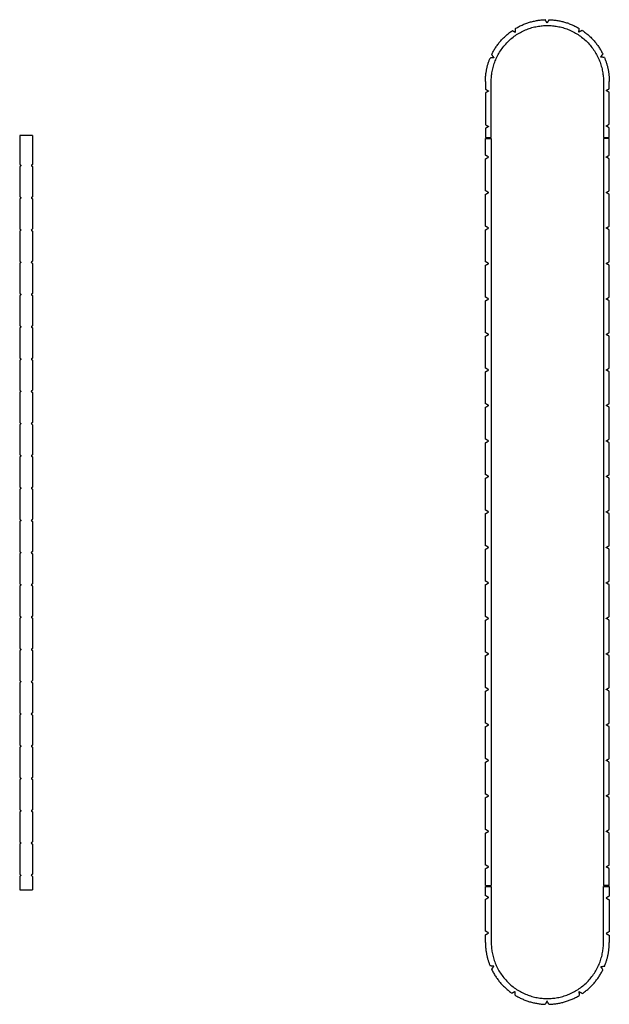
# Model space of a CAD drawing. Units: millimetres. Extents: x 4982 to 11807, y -7530 to 284.
# Drawn here: x 9356 to 10270, y -6167 to -4641 of the extents above; entities that cross this region are included whole.
import ezdxf

# ---------------------------------------------------------------- set-up
doc = ezdxf.new("R2010")
doc.units = ezdxf.units.MM
doc.layers.add('Make2D$可见线$曲线', color=7, linetype='Continuous', true_color=0x000000)

msp = doc.modelspace()

# ---------------------------------------------------------------- linework, layer by layer
at = {"layer": 'Make2D$可见线$曲线', "color": 7, "lineweight": -3, "true_color": 0xffffff}
for points in [[(10087.3, -4737), (10087.3, -4650), (10174.3, -4650), (10261.3, -4650), (10261.3, -4737)], [(10087.3, -6071), (10087.3, -6158), (10174.3, -6158), (10261.3, -6158), (10261.3, -6071)]]:
    msp.add_rational_spline(points, [1, 0.707106781187, 1, 0.707106781187, 1], degree=2, knots=[-273.318561, -273.318561, -273.318561, -136.65928, -136.65928, 0, 0, 0], dxfattribs=at)
for points, weights in [([(10124.3, -4655), (10145.8, -4641.9), (10170.9, -4641)], [1, 0.967313381147, 1]), ([(10176.7, -4641), (10201.9, -4641.6), (10223.5, -4654.5)], [1, 0.967313392398, 1]), ([(10087.9, -4695.2), (10098.8, -4672.6), (10119.5, -4658.2)], [1, 0.967313383154, 1]), ([(10228.3, -4657.6), (10249.2, -4671.8), (10260.3, -4694.3)], [1, 0.967313376181, 1]), ([(10262.7, -4699.6), (10270.3, -4717.5), (10270.3, -4737)], [1, 0.980049470462, 1]), ([(10078.3, -4737), (10078.3, -4718), (10085.5, -4700.5)], [1, 0.981086000206, 1]), ([(10078.3, -6071), (10078.3, -6089.9), (10085.5, -6107.4)], [1, 0.981086000206, 1]), ([(10262.7, -6108.4), (10270.3, -6090.4), (10270.3, -6071)], [1, 0.980049470462, 1]), ([(10087.9, -6112.7), (10098.8, -6135.4), (10119.5, -6149.8)], [1, 0.967313383154, 1]), ([(10228.3, -6150.3), (10249.2, -6136.2), (10260.3, -6113.6)], [1, 0.967313376181, 1]), ([(10124.3, -6152.9), (10145.8, -6166), (10170.9, -6166.9)], [1, 0.967313381147, 1]), ([(10176.7, -6166.9), (10201.9, -6166.3), (10223.5, -6153.4)], [1, 0.967313392398, 1])]:
    msp.add_rational_spline(points, weights, degree=2, dxfattribs=at)
for points in [[(10173.8, -4646), (10172.4, -4643.5), (10170.9, -4641)], [(10176.7, -4641), (10175.3, -4643.5), (10173.8, -4646)], [(10124.6, -4660.8), (10122, -4659.5), (10119.5, -4658.2)], [(10124.3, -4655), (10124.5, -4657.9), (10124.6, -4660.8)], [(10223.2, -4660.3), (10223.4, -4657.4), (10223.5, -4654.5)], [(10228.3, -4657.6), (10225.8, -4659), (10223.2, -4660.3)], [(10087.9, -4695.2), (10089.6, -4697.6), (10091.3, -4699.9)], [(10257, -4699), (10258.7, -4696.7), (10260.3, -4694.3)], [(10262.7, -4699.6), (10259.9, -4699.3), (10257, -4699)], [(10091.3, -4699.9), (10088.4, -4700.2), (10085.5, -4700.5)], [(10078.3, -4737), (10078.3, -4742.8), (10078.3, -4748.7)], [(10087.3, -4823.5), (10087.3, -4780.2), (10087.3, -4737)], [(10261.3, -4737), (10261.3, -4780.2), (10261.3, -4823.5)], [(10270.3, -4747.9), (10270.3, -4742.4), (10270.3, -4737)], [(10078.3, -4748.7), (10080.8, -4750.1), (10083.3, -4751.6)], [(10083.3, -4751.6), (10080.8, -4753), (10078.3, -4754.5)], [(10078.3, -4754.5), (10078.3, -4779.1), (10078.3, -4803.7)], [(10265.3, -4750.8), (10267.8, -4749.3), (10270.3, -4747.9)], [(10270.3, -4753.7), (10267.8, -4752.2), (10265.3, -4750.8)], [(10270.3, -4802.9), (10270.3, -4778.3), (10270.3, -4753.7)], [(10078.3, -4803.7), (10080.8, -4805.1), (10083.3, -4806.6)], [(10083.3, -4806.6), (10080.8, -4808), (10078.3, -4809.5)], [(10265.3, -4805.8), (10267.8, -4804.3), (10270.3, -4802.9)], [(10270.3, -4808.7), (10267.8, -4807.2), (10265.3, -4805.8)], [(9356.3, -4820.5), (9356.3, -4842.7), (9356.3, -4865)], [(9376.3, -4820.5), (9366.3, -4820.5), (9356.3, -4820.5)], [(9376.3, -4820.5), (9376.3, -4842.7), (9376.3, -4865)], [(10078.3, -4809.5), (10078.3, -4816.5), (10078.3, -4823.5)], [(10270.3, -4823.5), (10270.3, -4816.1), (10270.3, -4808.7)], [(10078.3, -4823.5), (10082.8, -4823.5), (10087.3, -4823.5)], [(10078.3, -4825), (10082.8, -4825), (10087.3, -4825)], [(10078.3, -4851), (10078.3, -4838), (10078.3, -4825)], [(10087.3, -4825), (10087.3, -5404), (10087.3, -5983)], [(10261.3, -4823.5), (10265.8, -4823.5), (10270.3, -4823.5)], [(10261.3, -4825), (10261.3, -5404), (10261.3, -5983)], [(10270.3, -4825), (10265.8, -4825), (10261.3, -4825)], [(10270.3, -4851), (10270.3, -4838), (10270.3, -4825)], [(10083.3, -4853.9), (10080.8, -4852.4), (10078.3, -4851)], [(10265.3, -4853.9), (10267.8, -4852.4), (10270.3, -4851)], [(9356.3, -4865), (9357.3, -4866), (9358.3, -4867)], [(9358.3, -4867), (9357.3, -4868), (9356.3, -4869)], [(9376.3, -4865), (9375.3, -4866), (9374.3, -4867)], [(9374.3, -4867), (9375.3, -4868), (9376.3, -4869)], [(10078.3, -4856.7), (10080.8, -4855.3), (10083.3, -4853.9)], [(10078.3, -4906), (10078.3, -4881.4), (10078.3, -4856.7)], [(10270.3, -4856.7), (10267.8, -4855.3), (10265.3, -4853.9)], [(10270.3, -4906), (10270.3, -4881.4), (10270.3, -4856.7)], [(9356.3, -4869), (9356.3, -4892), (9356.3, -4915)], [(9376.3, -4869), (9376.3, -4892), (9376.3, -4915)], [(10083.3, -4908.9), (10080.8, -4907.4), (10078.3, -4906)], [(10078.3, -4911.7), (10080.8, -4910.3), (10083.3, -4908.9)], [(10078.3, -4961), (10078.3, -4936.4), (10078.3, -4911.7)], [(10265.3, -4908.9), (10267.8, -4907.4), (10270.3, -4906)], [(10270.3, -4911.7), (10267.8, -4910.3), (10265.3, -4908.9)], [(10270.3, -4961), (10270.3, -4936.4), (10270.3, -4911.7)], [(9356.3, -4915), (9357.3, -4916), (9358.3, -4917)], [(9358.3, -4917), (9357.3, -4918), (9356.3, -4919)], [(9356.3, -4919), (9356.3, -4942), (9356.3, -4965)], [(9376.3, -4915), (9375.3, -4916), (9374.3, -4917)], [(9374.3, -4917), (9375.3, -4918), (9376.3, -4919)], [(9376.3, -4919), (9376.3, -4942), (9376.3, -4965)], [(9356.3, -4965), (9357.3, -4966), (9358.3, -4967)], [(9358.3, -4967), (9357.3, -4968), (9356.3, -4969)], [(9356.3, -4969), (9356.3, -4992), (9356.3, -5015)], [(9376.3, -4965), (9375.3, -4966), (9374.3, -4967)], [(9374.3, -4967), (9375.3, -4968), (9376.3, -4969)], [(9376.3, -4969), (9376.3, -4992), (9376.3, -5015)], [(10083.3, -4963.9), (10080.8, -4962.4), (10078.3, -4961)], [(10078.3, -4966.7), (10080.8, -4965.3), (10083.3, -4963.9)], [(10078.3, -5016), (10078.3, -4991.4), (10078.3, -4966.7)], [(10265.3, -4963.9), (10267.8, -4962.4), (10270.3, -4961)], [(10270.3, -4966.7), (10267.8, -4965.3), (10265.3, -4963.9)], [(10270.3, -5016), (10270.3, -4991.4), (10270.3, -4966.7)], [(9356.3, -5015), (9357.3, -5016), (9358.3, -5017)], [(9358.3, -5017), (9357.3, -5018), (9356.3, -5019)], [(9356.3, -5019), (9356.3, -5042), (9356.3, -5065)], [(9376.3, -5015), (9375.3, -5016), (9374.3, -5017)], [(9374.3, -5017), (9375.3, -5018), (9376.3, -5019)], [(9376.3, -5019), (9376.3, -5042), (9376.3, -5065)], [(10083.3, -5018.9), (10080.8, -5017.4), (10078.3, -5016)], [(10078.3, -5021.7), (10080.8, -5020.3), (10083.3, -5018.9)], [(10265.3, -5018.9), (10267.8, -5017.4), (10270.3, -5016)], [(10270.3, -5021.7), (10267.8, -5020.3), (10265.3, -5018.9)], [(10078.3, -5071), (10078.3, -5046.4), (10078.3, -5021.7)], [(10270.3, -5071), (10270.3, -5046.4), (10270.3, -5021.7)], [(9356.3, -5065), (9357.3, -5066), (9358.3, -5067)], [(9376.3, -5065), (9375.3, -5066), (9374.3, -5067)], [(9358.3, -5067), (9357.3, -5068), (9356.3, -5069)], [(9356.3, -5069), (9356.3, -5092), (9356.3, -5115)], [(9374.3, -5067), (9375.3, -5068), (9376.3, -5069)], [(9376.3, -5069), (9376.3, -5092), (9376.3, -5115)], [(10083.3, -5073.9), (10080.8, -5072.4), (10078.3, -5071)], [(10078.3, -5076.7), (10080.8, -5075.3), (10083.3, -5073.9)], [(10078.3, -5126), (10078.3, -5101.4), (10078.3, -5076.7)], [(10265.3, -5073.9), (10267.8, -5072.4), (10270.3, -5071)], [(10270.3, -5076.7), (10267.8, -5075.3), (10265.3, -5073.9)], [(10270.3, -5126), (10270.3, -5101.4), (10270.3, -5076.7)], [(9356.3, -5115), (9357.3, -5116), (9358.3, -5117)], [(9358.3, -5117), (9357.3, -5118), (9356.3, -5119)], [(9356.3, -5119), (9356.3, -5142), (9356.3, -5165)], [(9376.3, -5115), (9375.3, -5116), (9374.3, -5117)], [(9374.3, -5117), (9375.3, -5118), (9376.3, -5119)], [(9376.3, -5119), (9376.3, -5142), (9376.3, -5165)], [(10083.3, -5128.9), (10080.8, -5127.4), (10078.3, -5126)], [(10265.3, -5128.9), (10267.8, -5127.4), (10270.3, -5126)], [(10078.3, -5131.7), (10080.8, -5130.3), (10083.3, -5128.9)], [(10078.3, -5181), (10078.3, -5156.4), (10078.3, -5131.7)], [(10270.3, -5131.7), (10267.8, -5130.3), (10265.3, -5128.9)], [(10270.3, -5181), (10270.3, -5156.4), (10270.3, -5131.7)], [(9356.3, -5165), (9357.3, -5166), (9358.3, -5167)], [(9358.3, -5167), (9357.3, -5168), (9356.3, -5169)], [(9356.3, -5169), (9356.3, -5192), (9356.3, -5215)], [(9376.3, -5165), (9375.3, -5166), (9374.3, -5167)], [(9374.3, -5167), (9375.3, -5168), (9376.3, -5169)], [(9376.3, -5169), (9376.3, -5192), (9376.3, -5215)], [(10083.3, -5183.9), (10080.8, -5182.4), (10078.3, -5181)], [(10078.3, -5186.7), (10080.8, -5185.3), (10083.3, -5183.9)], [(10078.3, -5236), (10078.3, -5211.4), (10078.3, -5186.7)], [(10265.3, -5183.9), (10267.8, -5182.4), (10270.3, -5181)], [(10270.3, -5186.7), (10267.8, -5185.3), (10265.3, -5183.9)], [(10270.3, -5236), (10270.3, -5211.4), (10270.3, -5186.7)], [(9356.3, -5215), (9357.3, -5216), (9358.3, -5217)], [(9358.3, -5217), (9357.3, -5218), (9356.3, -5219)], [(9376.3, -5215), (9375.3, -5216), (9374.3, -5217)], [(9374.3, -5217), (9375.3, -5218), (9376.3, -5219)], [(9356.3, -5219), (9356.3, -5242), (9356.3, -5265)], [(9376.3, -5219), (9376.3, -5242), (9376.3, -5265)], [(10083.3, -5238.9), (10080.8, -5237.4), (10078.3, -5236)], [(10078.3, -5241.7), (10080.8, -5240.3), (10083.3, -5238.9)], [(10078.3, -5291), (10078.3, -5266.4), (10078.3, -5241.7)], [(10265.3, -5238.9), (10267.8, -5237.4), (10270.3, -5236)], [(10270.3, -5241.7), (10267.8, -5240.3), (10265.3, -5238.9)], [(10270.3, -5291), (10270.3, -5266.4), (10270.3, -5241.7)], [(9356.3, -5265), (9357.3, -5266), (9358.3, -5267)], [(9358.3, -5267), (9357.3, -5268), (9356.3, -5269)], [(9356.3, -5269), (9356.3, -5292), (9356.3, -5315)], [(9376.3, -5265), (9375.3, -5266), (9374.3, -5267)], [(9374.3, -5267), (9375.3, -5268), (9376.3, -5269)], [(9376.3, -5269), (9376.3, -5292), (9376.3, -5315)], [(10083.3, -5293.9), (10080.8, -5292.4), (10078.3, -5291)], [(10078.3, -5296.7), (10080.8, -5295.3), (10083.3, -5293.9)], [(10265.3, -5293.9), (10267.8, -5292.4), (10270.3, -5291)], [(10270.3, -5296.7), (10267.8, -5295.3), (10265.3, -5293.9)], [(10078.3, -5346), (10078.3, -5321.4), (10078.3, -5296.7)], [(10270.3, -5346), (10270.3, -5321.4), (10270.3, -5296.7)], [(9356.3, -5315), (9357.3, -5316), (9358.3, -5317)], [(9358.3, -5317), (9357.3, -5318), (9356.3, -5319)], [(9356.3, -5319), (9356.3, -5342), (9356.3, -5365)], [(9376.3, -5315), (9375.3, -5316), (9374.3, -5317)], [(9374.3, -5317), (9375.3, -5318), (9376.3, -5319)], [(9376.3, -5319), (9376.3, -5342), (9376.3, -5365)], [(10083.3, -5348.9), (10080.8, -5347.4), (10078.3, -5346)], [(10078.3, -5351.7), (10080.8, -5350.3), (10083.3, -5348.9)], [(10078.3, -5401), (10078.3, -5376.4), (10078.3, -5351.7)], [(10265.3, -5348.9), (10267.8, -5347.4), (10270.3, -5346)], [(10270.3, -5351.7), (10267.8, -5350.3), (10265.3, -5348.9)], [(10270.3, -5401), (10270.3, -5376.4), (10270.3, -5351.7)], [(9356.3, -5365), (9357.3, -5366), (9358.3, -5367)], [(9358.3, -5367), (9357.3, -5368), (9356.3, -5369)], [(9356.3, -5369), (9356.3, -5392), (9356.3, -5415)], [(9376.3, -5365), (9375.3, -5366), (9374.3, -5367)], [(9374.3, -5367), (9375.3, -5368), (9376.3, -5369)], [(9376.3, -5369), (9376.3, -5392), (9376.3, -5415)], [(10083.3, -5403.9), (10080.8, -5402.4), (10078.3, -5401)], [(10265.3, -5403.9), (10267.8, -5402.4), (10270.3, -5401)], [(9356.3, -5415), (9357.3, -5416), (9358.3, -5417)], [(9358.3, -5417), (9357.3, -5418), (9356.3, -5419)], [(9376.3, -5415), (9375.3, -5416), (9374.3, -5417)], [(9374.3, -5417), (9375.3, -5418), (9376.3, -5419)], [(10078.3, -5406.7), (10080.8, -5405.3), (10083.3, -5403.9)], [(10078.3, -5456), (10078.3, -5431.4), (10078.3, -5406.7)], [(10270.3, -5406.7), (10267.8, -5405.3), (10265.3, -5403.9)], [(10270.3, -5456), (10270.3, -5431.4), (10270.3, -5406.7)], [(9356.3, -5419), (9356.3, -5442), (9356.3, -5465)], [(9376.3, -5419), (9376.3, -5442), (9376.3, -5465)], [(10083.3, -5458.9), (10080.8, -5457.4), (10078.3, -5456)], [(10078.3, -5461.7), (10080.8, -5460.3), (10083.3, -5458.9)], [(10078.3, -5511), (10078.3, -5486.4), (10078.3, -5461.7)], [(10265.3, -5458.9), (10267.8, -5457.4), (10270.3, -5456)], [(10270.3, -5461.7), (10267.8, -5460.3), (10265.3, -5458.9)], [(10270.3, -5511), (10270.3, -5486.4), (10270.3, -5461.7)], [(9356.3, -5465), (9357.3, -5466), (9358.3, -5467)], [(9358.3, -5467), (9357.3, -5468), (9356.3, -5469)], [(9356.3, -5469), (9356.3, -5492), (9356.3, -5515)], [(9376.3, -5465), (9375.3, -5466), (9374.3, -5467)], [(9374.3, -5467), (9375.3, -5468), (9376.3, -5469)], [(9376.3, -5469), (9376.3, -5492), (9376.3, -5515)], [(9356.3, -5515), (9357.3, -5516), (9358.3, -5517)], [(9358.3, -5517), (9357.3, -5518), (9356.3, -5519)], [(9356.3, -5519), (9356.3, -5542), (9356.3, -5565)], [(9376.3, -5515), (9375.3, -5516), (9374.3, -5517)], [(9374.3, -5517), (9375.3, -5518), (9376.3, -5519)], [(9376.3, -5519), (9376.3, -5542), (9376.3, -5565)], [(10083.3, -5513.9), (10080.8, -5512.4), (10078.3, -5511)], [(10078.3, -5516.7), (10080.8, -5515.3), (10083.3, -5513.9)], [(10078.3, -5566), (10078.3, -5541.4), (10078.3, -5516.7)], [(10265.3, -5513.9), (10267.8, -5512.4), (10270.3, -5511)], [(10270.3, -5516.7), (10267.8, -5515.3), (10265.3, -5513.9)], [(10270.3, -5566), (10270.3, -5541.4), (10270.3, -5516.7)], [(9356.3, -5565), (9357.3, -5566), (9358.3, -5567)], [(9358.3, -5567), (9357.3, -5568), (9356.3, -5569)], [(9356.3, -5569), (9356.3, -5592), (9356.3, -5615)], [(9376.3, -5565), (9375.3, -5566), (9374.3, -5567)], [(9374.3, -5567), (9375.3, -5568), (9376.3, -5569)], [(9376.3, -5569), (9376.3, -5592), (9376.3, -5615)], [(10083.3, -5568.9), (10080.8, -5567.4), (10078.3, -5566)], [(10078.3, -5571.7), (10080.8, -5570.3), (10083.3, -5568.9)], [(10265.3, -5568.9), (10267.8, -5567.4), (10270.3, -5566)], [(10270.3, -5571.7), (10267.8, -5570.3), (10265.3, -5568.9)], [(10078.3, -5621), (10078.3, -5596.4), (10078.3, -5571.7)], [(10270.3, -5621), (10270.3, -5596.4), (10270.3, -5571.7)], [(9356.3, -5615), (9357.3, -5616), (9358.3, -5617)], [(9376.3, -5615), (9375.3, -5616), (9374.3, -5617)], [(9358.3, -5617), (9357.3, -5618), (9356.3, -5619)], [(9356.3, -5619), (9356.3, -5642), (9356.3, -5665)], [(9374.3, -5617), (9375.3, -5618), (9376.3, -5619)], [(9376.3, -5619), (9376.3, -5642), (9376.3, -5665)], [(10083.3, -5623.9), (10080.8, -5622.4), (10078.3, -5621)], [(10078.3, -5626.7), (10080.8, -5625.3), (10083.3, -5623.9)], [(10078.3, -5676), (10078.3, -5651.4), (10078.3, -5626.7)], [(10265.3, -5623.9), (10267.8, -5622.4), (10270.3, -5621)], [(10270.3, -5626.7), (10267.8, -5625.3), (10265.3, -5623.9)], [(10270.3, -5676), (10270.3, -5651.4), (10270.3, -5626.7)], [(9356.3, -5665), (9357.3, -5666), (9358.3, -5667)], [(9358.3, -5667), (9357.3, -5668), (9356.3, -5669)], [(9356.3, -5669), (9356.3, -5692), (9356.3, -5715)], [(9376.3, -5665), (9375.3, -5666), (9374.3, -5667)], [(9374.3, -5667), (9375.3, -5668), (9376.3, -5669)], [(9376.3, -5669), (9376.3, -5692), (9376.3, -5715)], [(10083.3, -5678.9), (10080.8, -5677.4), (10078.3, -5676)], [(10265.3, -5678.9), (10267.8, -5677.4), (10270.3, -5676)], [(10078.3, -5681.7), (10080.8, -5680.3), (10083.3, -5678.9)], [(10078.3, -5731), (10078.3, -5706.4), (10078.3, -5681.7)], [(10270.3, -5681.7), (10267.8, -5680.3), (10265.3, -5678.9)], [(10270.3, -5731), (10270.3, -5706.4), (10270.3, -5681.7)], [(9356.3, -5715), (9357.3, -5716), (9358.3, -5717)], [(9358.3, -5717), (9357.3, -5718), (9356.3, -5719)], [(9356.3, -5719), (9356.3, -5742), (9356.3, -5765)], [(9376.3, -5715), (9375.3, -5716), (9374.3, -5717)], [(9374.3, -5717), (9375.3, -5718), (9376.3, -5719)], [(9376.3, -5719), (9376.3, -5742), (9376.3, -5765)], [(10083.3, -5733.9), (10080.8, -5732.4), (10078.3, -5731)], [(10078.3, -5736.7), (10080.8, -5735.3), (10083.3, -5733.9)], [(10078.3, -5786), (10078.3, -5761.4), (10078.3, -5736.7)], [(10265.3, -5733.9), (10267.8, -5732.4), (10270.3, -5731)], [(10270.3, -5736.7), (10267.8, -5735.3), (10265.3, -5733.9)], [(10270.3, -5786), (10270.3, -5761.4), (10270.3, -5736.7)], [(9356.3, -5765), (9357.3, -5766), (9358.3, -5767)], [(9358.3, -5767), (9357.3, -5768), (9356.3, -5769)], [(9376.3, -5765), (9375.3, -5766), (9374.3, -5767)], [(9374.3, -5767), (9375.3, -5768), (9376.3, -5769)], [(9356.3, -5769), (9356.3, -5792), (9356.3, -5815)], [(9376.3, -5769), (9376.3, -5792), (9376.3, -5815)], [(10083.3, -5788.9), (10080.8, -5787.4), (10078.3, -5786)], [(10078.3, -5791.7), (10080.8, -5790.3), (10083.3, -5788.9)], [(10078.3, -5841), (10078.3, -5816.4), (10078.3, -5791.7)], [(10265.3, -5788.9), (10267.8, -5787.4), (10270.3, -5786)], [(10270.3, -5791.7), (10267.8, -5790.3), (10265.3, -5788.9)], [(10270.3, -5841), (10270.3, -5816.4), (10270.3, -5791.7)], [(9356.3, -5815), (9357.3, -5816), (9358.3, -5817)], [(9358.3, -5817), (9357.3, -5818), (9356.3, -5819)], [(9356.3, -5819), (9356.3, -5842), (9356.3, -5865)], [(9376.3, -5815), (9375.3, -5816), (9374.3, -5817)], [(9374.3, -5817), (9375.3, -5818), (9376.3, -5819)], [(9376.3, -5819), (9376.3, -5842), (9376.3, -5865)], [(10083.3, -5843.9), (10080.8, -5842.4), (10078.3, -5841)], [(10078.3, -5846.7), (10080.8, -5845.3), (10083.3, -5843.9)], [(10265.3, -5843.9), (10267.8, -5842.4), (10270.3, -5841)], [(10270.3, -5846.7), (10267.8, -5845.3), (10265.3, -5843.9)], [(10078.3, -5896), (10078.3, -5871.4), (10078.3, -5846.7)], [(10270.3, -5896), (10270.3, -5871.4), (10270.3, -5846.7)], [(9356.3, -5865), (9357.3, -5866), (9358.3, -5867)], [(9358.3, -5867), (9357.3, -5868), (9356.3, -5869)], [(9356.3, -5869), (9356.3, -5892), (9356.3, -5915)], [(9376.3, -5865), (9375.3, -5866), (9374.3, -5867)], [(9374.3, -5867), (9375.3, -5868), (9376.3, -5869)], [(9376.3, -5869), (9376.3, -5892), (9376.3, -5915)], [(10083.3, -5898.9), (10080.8, -5897.4), (10078.3, -5896)], [(10078.3, -5901.7), (10080.8, -5900.3), (10083.3, -5898.9)], [(10078.3, -5951), (10078.3, -5926.4), (10078.3, -5901.7)], [(10265.3, -5898.9), (10267.8, -5897.4), (10270.3, -5896)], [(10270.3, -5901.7), (10267.8, -5900.3), (10265.3, -5898.9)], [(10270.3, -5951), (10270.3, -5926.4), (10270.3, -5901.7)], [(9356.3, -5915), (9357.3, -5916), (9358.3, -5917)], [(9358.3, -5917), (9357.3, -5918), (9356.3, -5919)], [(9356.3, -5919), (9356.3, -5942), (9356.3, -5965)], [(9376.3, -5915), (9375.3, -5916), (9374.3, -5917)], [(9374.3, -5917), (9375.3, -5918), (9376.3, -5919)], [(9376.3, -5919), (9376.3, -5942), (9376.3, -5965)], [(10083.3, -5953.9), (10080.8, -5952.4), (10078.3, -5951)], [(10265.3, -5953.9), (10267.8, -5952.4), (10270.3, -5951)], [(9356.3, -5965), (9357.3, -5966), (9358.3, -5967)], [(9376.3, -5965), (9375.3, -5966), (9374.3, -5967)], [(10078.3, -5956.7), (10080.8, -5955.3), (10083.3, -5953.9)], [(10078.3, -5983), (10078.3, -5969.9), (10078.3, -5956.7)], [(10270.3, -5956.7), (10267.8, -5955.3), (10265.3, -5953.9)], [(10270.3, -5983), (10270.3, -5969.9), (10270.3, -5956.7)], [(9358.3, -5967), (9357.3, -5968), (9356.3, -5969)], [(9356.3, -5969), (9356.3, -5979.2), (9356.3, -5989.5)], [(9374.3, -5967), (9375.3, -5968), (9376.3, -5969)], [(9376.3, -5969), (9376.3, -5979.2), (9376.3, -5989.5)], [(9356.3, -5989.5), (9366.3, -5989.5), (9376.3, -5989.5)], [(10078.3, -5983), (10082.8, -5983), (10087.3, -5983)], [(10078.3, -5984.5), (10082.8, -5984.5), (10087.3, -5984.5)], [(10078.3, -5998.5), (10078.3, -5991.5), (10078.3, -5984.5)], [(10087.3, -5984.5), (10087.3, -6027.7), (10087.3, -6071)], [(10270.3, -5983), (10265.8, -5983), (10261.3, -5983)], [(10261.3, -6071), (10261.3, -6027.7), (10261.3, -5984.5)], [(10261.3, -5984.5), (10265.8, -5984.5), (10270.3, -5984.5)], [(10270.3, -5984.5), (10270.3, -5991.9), (10270.3, -5999.3)], [(10083.3, -6001.4), (10080.8, -5999.9), (10078.3, -5998.5)], [(10078.3, -6004.2), (10080.8, -6002.8), (10083.3, -6001.4)], [(10078.3, -6053.5), (10078.3, -6028.9), (10078.3, -6004.2)], [(10270.3, -5999.3), (10267.8, -6000.7), (10265.3, -6002.2)], [(10265.3, -6002.2), (10267.8, -6003.6), (10270.3, -6005.1)], [(10270.3, -6005.1), (10270.3, -6029.7), (10270.3, -6054.3)], [(10083.3, -6056.4), (10080.8, -6054.9), (10078.3, -6053.5)], [(10078.3, -6059.2), (10080.8, -6057.8), (10083.3, -6056.4)], [(10270.3, -6054.3), (10267.8, -6055.7), (10265.3, -6057.2)], [(10265.3, -6057.2), (10267.8, -6058.6), (10270.3, -6060.1)], [(10078.3, -6071), (10078.3, -6065.1), (10078.3, -6059.2)], [(10270.3, -6060.1), (10270.3, -6065.5), (10270.3, -6071)], [(10091.3, -6108), (10088.4, -6107.7), (10085.5, -6107.4)], [(10087.9, -6112.7), (10089.6, -6110.4), (10091.3, -6108)], [(10262.7, -6108.4), (10259.9, -6108.6), (10257, -6108.9)], [(10257, -6108.9), (10258.7, -6111.3), (10260.3, -6113.6)], [(10124.6, -6147.1), (10122, -6148.5), (10119.5, -6149.8)], [(10124.3, -6152.9), (10124.5, -6150), (10124.6, -6147.1)], [(10228.3, -6150.3), (10225.8, -6149), (10223.2, -6147.7)], [(10223.2, -6147.7), (10223.4, -6150.6), (10223.5, -6153.4)], [(10173.8, -6161.9), (10172.4, -6164.4), (10170.9, -6166.9)], [(10176.7, -6166.9), (10175.3, -6164.4), (10173.8, -6161.9)]]:
    msp.add_open_spline(points, degree=2, dxfattribs=at)

doc.saveas('drawing.dxf')
